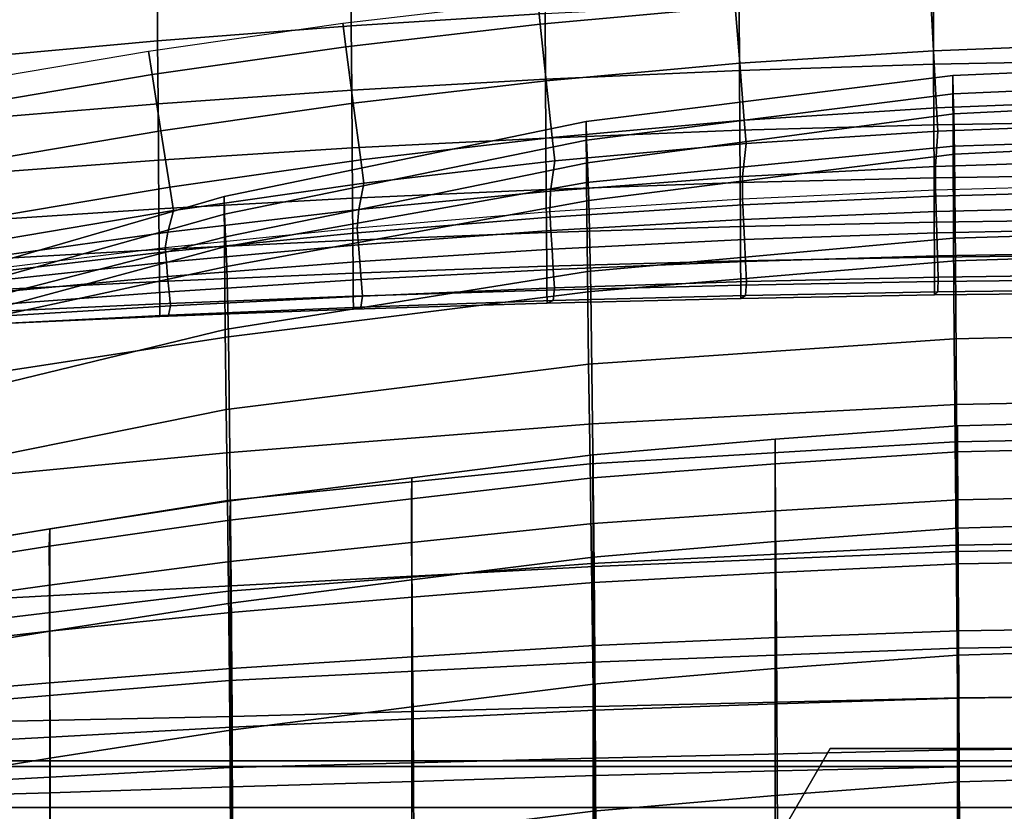
# Model space of a CAD drawing. Units: inches. Extents: x -12 to 12.1, y -9.5 to 14.1.
# Drawn here: x -6 to -1.4, y 5.2 to 8.9 of the extents above; entities that cross this region are included whole.
import ezdxf

# ---------------------------------------------------------------- set-up
doc = ezdxf.new("R2010")
doc.units = ezdxf.units.IN
doc.header["$MEASUREMENT"] = 0
for name, color, linetype in [('Knoll Seating Chair Back', 7, 'Continuous'), ('Knoll Seating Chair Frame', 2, 'Continuous'), ('Knoll Seating Chair Seat', 2, 'Continuous')]:
    doc.layers.add(name, color=color, linetype=linetype)

msp = doc.modelspace()

# ---------------------------------------------------------------- linework, layer by layer
at = {"layer": 'Knoll Seating Chair Back'}
for points in [[(-4.4368, 9.1622, 28.1046), (-3.5354, 9.2243, 28.1046), (-3.534, 8.8917, 27.3173), (-4.4351, 8.8345, 27.3173)], [(-5.337, 9.0863, 28.1046), (-4.4368, 9.1622, 28.1046), (-4.4351, 8.8345, 27.3173), (-5.3353, 8.7646, 27.3173)], [(-6.2359, 8.9967, 28.1046), (-5.337, 9.0863, 28.1046), (-5.3353, 8.7646, 27.3173), (-6.2343, 8.682, 27.3173)], [(-2.6504, 8.9247, 14.9736), (-3.5567, 8.8426, 14.9736), (-3.5682, 8.9519, 15.2388), (-2.6591, 9.0342, 15.2388)], [(-2.6504, 8.9247, 15.5039), (-3.5567, 8.8426, 15.5039), (-3.5682, 8.9519, 15.2388), (-2.6591, 9.0342, 15.2388)], [(-0.8262, 8.7535, 14.8638), (-1.7285, 8.7186, 14.8638), (-1.7423, 8.9833, 14.9736), (-0.833, 9.0186, 14.9736)], [(-0.8262, 8.7535, 15.6138), (-1.7285, 8.7186, 15.6138), (-1.7423, 8.9833, 15.5039), (-0.833, 9.0186, 15.5039)], [(-1.7285, 8.7186, 14.8638), (-2.6297, 8.6604, 14.8638), (-2.6504, 8.9247, 14.9736), (-1.7423, 8.9833, 14.9736)], [(-1.7285, 8.7186, 15.6138), (-2.6297, 8.6604, 15.6138), (-2.6504, 8.9247, 15.5039), (-1.7423, 8.9833, 15.5039)], [(-1.7294, 8.968, 27.3173), (-0.8264, 8.9871, 27.3173), (-0.826, 8.6728, 26.519), (-1.7285, 8.6555, 26.519)], [(-3.5567, 8.8426, 14.9736), (-4.4606, 8.7372, 14.9736), (-4.4749, 8.8461, 15.2388), (-3.5682, 8.9519, 15.2388)], [(-3.5567, 8.8426, 15.5039), (-4.4606, 8.7372, 15.5039), (-4.4749, 8.8461, 15.2388), (-3.5682, 8.9519, 15.2388)], [(-2.6297, 8.6604, 14.8638), (-3.529, 8.5789, 14.8638), (-3.5567, 8.8426, 14.9736), (-2.6504, 8.9247, 14.9736)], [(-2.6297, 8.6604, 15.6138), (-3.529, 8.5789, 15.6138), (-3.5567, 8.8426, 15.5039), (-2.6504, 8.9247, 15.5039)], [(-3.534, 8.8917, 27.3173), (-2.632, 8.9362, 27.3173), (-2.6307, 8.6268, 26.519), (-3.5323, 8.5865, 26.519)], [(-2.632, 8.9362, 27.3173), (-1.7294, 8.968, 27.3173), (-1.7285, 8.6555, 26.519), (-2.6307, 8.6268, 26.519)], [(-4.4351, 8.8345, 27.3173), (-3.534, 8.8917, 27.3173), (-3.5323, 8.5865, 26.519), (-4.4333, 8.5348, 26.519)], [(-4.4606, 8.7372, 14.9736), (-5.3615, 8.6085, 14.9736), (-5.3785, 8.717, 15.2388), (-4.4749, 8.8461, 15.2388)], [(-4.4606, 8.7372, 15.5039), (-5.3615, 8.6085, 15.5039), (-5.3785, 8.717, 15.2388), (-4.4749, 8.8461, 15.2388)], [(-5.3353, 8.7646, 27.3173), (-4.4351, 8.8345, 27.3173), (-4.4333, 8.5348, 26.519), (-5.3335, 8.4715, 26.519)], [(-3.529, 8.5789, 14.8638), (-4.4259, 8.4743, 14.8638), (-4.4606, 8.7372, 14.9736), (-3.5567, 8.8426, 14.9736)], [(-3.529, 8.5789, 15.6138), (-4.4259, 8.4743, 15.6138), (-4.4606, 8.7372, 15.5039), (-3.5567, 8.8426, 15.5039)], [(-6.2343, 8.682, 27.3173), (-5.3353, 8.7646, 27.3173), (-5.3335, 8.4715, 26.519), (-6.2326, 8.3968, 26.519)], [(-0.8194, 8.4884, 14.9736), (-1.7148, 8.4538, 14.9736), (-1.7285, 8.7186, 14.8638), (-0.8262, 8.7535, 14.8638)], [(-0.8194, 8.4884, 15.5039), (-1.7148, 8.4538, 15.5039), (-1.7285, 8.7186, 15.6138), (-0.8262, 8.7535, 15.6138)], [(-5.3615, 8.6085, 14.9736), (-6.2586, 8.4566, 14.9736), (-6.2785, 8.5646, 15.2388), (-5.3785, 8.717, 15.2388)], [(-5.3615, 8.6085, 15.5039), (-6.2586, 8.4566, 15.5039), (-6.2785, 8.5646, 15.2388), (-5.3785, 8.717, 15.2388)], [(-4.4259, 8.4743, 14.8638), (-5.3198, 8.3466, 14.8638), (-5.3615, 8.6085, 14.9736), (-4.4606, 8.7372, 14.9736)], [(-4.4259, 8.4743, 15.6138), (-5.3198, 8.3466, 15.6138), (-5.3615, 8.6085, 15.5039), (-4.4606, 8.7372, 15.5039)], [(-1.7148, 8.4538, 14.9736), (-2.609, 8.396, 14.9736), (-2.6297, 8.6604, 14.8638), (-1.7285, 8.7186, 14.8638)], [(-1.7148, 8.4538, 15.5039), (-2.609, 8.396, 15.5039), (-2.6297, 8.6604, 15.6138), (-1.7285, 8.7186, 15.6138)], [(-2.609, 8.396, 14.9736), (-3.5013, 8.3153, 14.9736), (-3.529, 8.5789, 14.8638), (-2.6297, 8.6604, 14.8638)], [(-2.609, 8.396, 15.5039), (-3.5013, 8.3153, 15.5039), (-3.529, 8.5789, 15.6138), (-2.6297, 8.6604, 15.6138)], [(-2.6307, 8.6268, 26.519), (-1.7285, 8.6555, 26.519), (-1.7275, 8.3741, 25.7108), (-2.6293, 8.3485, 25.7108)], [(-1.7285, 8.6555, 26.519), (-0.826, 8.6728, 26.519), (-0.8255, 8.3895, 25.7108), (-1.7275, 8.3741, 25.7108)], [(-5.3198, 8.3466, 14.8638), (-6.2102, 8.1959, 14.8638), (-6.2586, 8.4566, 14.9736), (-5.3615, 8.6085, 14.9736)], [(-5.3198, 8.3466, 15.6138), (-6.2102, 8.1959, 15.6138), (-6.2586, 8.4566, 15.5039), (-5.3615, 8.6085, 15.5039)], [(-3.5323, 8.5865, 26.519), (-2.6307, 8.6268, 26.519), (-2.6293, 8.3485, 25.7108), (-3.5306, 8.3126, 25.7108)], [(-4.4333, 8.5348, 26.519), (-3.5323, 8.5865, 26.519), (-3.5306, 8.3126, 25.7108), (-4.4314, 8.2665, 25.7108)], [(-3.5013, 8.3153, 14.9736), (-4.3912, 8.2115, 14.9736), (-4.4259, 8.4743, 14.8638), (-3.529, 8.5789, 14.8638)], [(-3.5013, 8.3153, 15.5039), (-4.3912, 8.2115, 15.5039), (-4.4259, 8.4743, 15.6138), (-3.529, 8.5789, 15.6138)], [(-5.3335, 8.4715, 26.519), (-4.4333, 8.5348, 26.519), (-4.4314, 8.2665, 25.7108), (-5.3315, 8.2101, 25.7108)], [(-6.2326, 8.3968, 26.519), (-5.3335, 8.4715, 26.519), (-5.3315, 8.2101, 25.7108), (-6.2308, 8.1436, 25.7108)], [(-4.3912, 8.2115, 14.9736), (-5.2782, 8.0848, 14.9736), (-5.3198, 8.3466, 14.8638), (-4.4259, 8.4743, 14.8638)], [(-4.3912, 8.2115, 15.5039), (-5.2782, 8.0848, 15.5039), (-5.3198, 8.3466, 15.6138), (-4.4259, 8.4743, 15.6138)], [(-0.8164, 8.3786, 15.2388), (-1.7089, 8.3441, 15.2388), (-1.7148, 8.4538, 14.9736), (-0.8194, 8.4884, 14.9736)], [(-0.8164, 8.3786, 15.2388), (-1.7089, 8.3441, 15.2388), (-1.7148, 8.4538, 15.5039), (-0.8194, 8.4884, 15.5039)], [(-1.7089, 8.3441, 15.2388), (-2.6002, 8.2865, 15.2388), (-2.609, 8.396, 14.9736), (-1.7148, 8.4538, 14.9736)], [(-1.7089, 8.3441, 15.2388), (-2.6002, 8.2865, 15.2388), (-2.609, 8.396, 15.5039), (-1.7148, 8.4538, 15.5039)], [(-2.6002, 8.2865, 15.2388), (-3.4898, 8.206, 15.2388), (-3.5013, 8.3153, 14.9736), (-2.609, 8.396, 14.9736)], [(-2.6002, 8.2865, 15.2388), (-3.4898, 8.206, 15.2388), (-3.5013, 8.3153, 15.5039), (-2.609, 8.396, 15.5039)], [(-1.7275, 8.3741, 25.7108), (-0.8255, 8.3895, 25.7108), (-0.825, 8.1416, 24.8942), (-1.7266, 8.128, 24.8942)], [(-1.7089, 8.3441, 15.2388), (-0.8164, 8.3786, 15.2388), (-0.822, 8.21, 16.1217), (-1.7199, 8.1811, 16.1217)], [(-5.2782, 8.0848, 14.9736), (-6.1617, 7.9352, 14.9736), (-6.2102, 8.1959, 14.8638), (-5.3198, 8.3466, 14.8638)], [(-5.2782, 8.0848, 15.5039), (-6.1617, 7.9352, 15.5039), (-6.2102, 8.1959, 15.6138), (-5.3198, 8.3466, 15.6138)], [(-3.5306, 8.3126, 25.7108), (-2.6293, 8.3485, 25.7108), (-2.628, 8.1054, 24.8942), (-3.529, 8.0738, 24.8942)], [(-2.6293, 8.3485, 25.7108), (-1.7275, 8.3741, 25.7108), (-1.7266, 8.128, 24.8942), (-2.628, 8.1054, 24.8942)], [(-2.6002, 8.2865, 15.2388), (-1.7089, 8.3441, 15.2388), (-1.7199, 8.1811, 16.1217), (-2.6162, 8.1332, 16.1217)], [(-4.4314, 8.2665, 25.7108), (-3.5306, 8.3126, 25.7108), (-3.529, 8.0738, 24.8942), (-4.4296, 8.0332, 24.8942)], [(-3.4898, 8.206, 15.2388), (-4.377, 8.1025, 15.2388), (-4.3912, 8.2115, 14.9736), (-3.5013, 8.3153, 14.9736)], [(-3.4898, 8.206, 15.2388), (-4.377, 8.1025, 15.2388), (-4.3912, 8.2115, 15.5039), (-3.5013, 8.3153, 15.5039)], [(-3.4898, 8.206, 15.2388), (-2.6002, 8.2865, 15.2388), (-2.6162, 8.1332, 16.1217), (-3.51, 8.0662, 16.1217)], [(-5.3315, 8.2101, 25.7108), (-4.4314, 8.2665, 25.7108), (-4.4296, 8.0332, 24.8942), (-5.3297, 7.9835, 24.8942)], [(-6.2308, 8.1436, 25.7108), (-5.3315, 8.2101, 25.7108), (-5.3297, 7.9835, 24.8942), (-6.2291, 7.9248, 24.8942)], [(-4.377, 8.1025, 15.2388), (-5.2612, 7.9762, 15.2388), (-5.2782, 8.0848, 14.9736), (-4.3912, 8.2115, 14.9736)], [(-4.377, 8.1025, 15.2388), (-5.2612, 7.9762, 15.2388), (-5.2782, 8.0848, 15.5039), (-4.3912, 8.2115, 15.5039)], [(-4.377, 8.1025, 15.2388), (-3.4898, 8.206, 15.2388), (-3.51, 8.0662, 16.1217), (-4.4006, 7.9802, 16.1217)], [(-1.7199, 8.1811, 16.1217), (-0.822, 8.21, 16.1217), (-0.8214, 8.0958, 17.1138), (-1.7192, 8.0705, 17.1138)], [(-2.6162, 8.1332, 16.1217), (-1.7199, 8.1811, 16.1217), (-1.7192, 8.0705, 17.1138), (-2.6163, 8.0285, 17.1138)], [(-5.2612, 7.9762, 15.2388), (-4.377, 8.1025, 15.2388), (-4.4006, 7.9802, 16.1217), (-5.2872, 7.8753, 16.1217)], [(-3.529, 8.0738, 24.8942), (-2.628, 8.1054, 24.8942), (-2.6268, 7.9018, 24.0706), (-3.5275, 7.874, 24.0706)], [(-3.51, 8.0662, 16.1217), (-2.6162, 8.1332, 16.1217), (-2.6163, 8.0285, 17.1138), (-3.5125, 7.9697, 17.1138)], [(-2.628, 8.1054, 24.8942), (-1.7266, 8.128, 24.8942), (-1.7257, 7.9217, 24.0706), (-2.6268, 7.9018, 24.0706)], [(-1.7266, 8.128, 24.8942), (-0.825, 8.1416, 24.8942), (-0.8246, 7.9336, 24.0706), (-1.7257, 7.9217, 24.0706)], [(-5.2612, 7.9762, 15.2388), (-6.1418, 7.8272, 15.2388), (-6.1617, 7.9352, 14.9736), (-5.2782, 8.0848, 14.9736)], [(-5.2612, 7.9762, 15.2388), (-6.1418, 7.8272, 15.2388), (-6.1617, 7.9352, 15.5039), (-5.2782, 8.0848, 15.5039)], [(-4.4296, 8.0332, 24.8942), (-3.529, 8.0738, 24.8942), (-3.5275, 7.874, 24.0706), (-4.428, 7.8383, 24.0706)], [(-4.4006, 7.9802, 16.1217), (-3.51, 8.0662, 16.1217), (-3.5125, 7.9697, 17.1138), (-4.4075, 7.8941, 17.1138)], [(-2.6151, 8.002, 17.751), (-1.7183, 8.0426, 17.751), (-1.7192, 8.0705, 17.1138), (-2.6163, 8.0285, 17.1138)], [(-1.7183, 8.0426, 17.751), (-0.8209, 8.0669, 17.751), (-0.8214, 8.0958, 17.1138), (-1.7192, 8.0705, 17.1138)], [(-1.7161, 7.9705, 18.3882), (-0.8198, 7.9926, 18.3882), (-0.8209, 8.0669, 17.751), (-1.7183, 8.0426, 17.751)], [(-5.3297, 7.9835, 24.8942), (-4.4296, 8.0332, 24.8942), (-4.428, 7.8383, 24.0706), (-5.328, 7.7946, 24.0706)], [(-3.511, 7.9452, 17.751), (-2.6151, 8.002, 17.751), (-2.6163, 8.0285, 17.1138), (-3.5125, 7.9697, 17.1138)], [(-2.612, 7.9337, 18.3882), (-1.7161, 7.9705, 18.3882), (-1.7183, 8.0426, 17.751), (-2.6151, 8.002, 17.751)], [(-6.2291, 7.9248, 24.8942), (-5.3297, 7.9835, 24.8942), (-5.328, 7.7946, 24.0706), (-6.2275, 7.743, 24.0706)], [(-6.1418, 7.8272, 15.2388), (-5.2612, 7.9762, 15.2388), (-5.2872, 7.8753, 16.1217), (-6.1689, 7.7514, 16.1217)], [(-5.2872, 7.8753, 16.1217), (-4.4006, 7.9802, 16.1217), (-4.4075, 7.8941, 17.1138), (-5.3009, 7.8017, 17.1138)], [(-4.4058, 7.8722, 17.751), (-3.511, 7.9452, 17.751), (-3.5125, 7.9697, 17.1138), (-4.4075, 7.8941, 17.1138)], [(-3.5072, 7.8822, 18.3882), (-2.612, 7.9337, 18.3882), (-2.6151, 8.002, 17.751), (-3.511, 7.9452, 17.751)], [(-2.6077, 7.8403, 19.0253), (-1.7131, 7.8719, 19.0253), (-1.7161, 7.9705, 18.3882), (-2.612, 7.9337, 18.3882)], [(-1.7131, 7.8719, 19.0253), (-0.8183, 7.8909, 19.0253), (-0.8198, 7.9926, 18.3882), (-1.7161, 7.9705, 18.3882)], [(-4.4015, 7.816, 18.3882), (-3.5072, 7.8822, 18.3882), (-3.511, 7.9452, 17.751), (-4.4058, 7.8722, 17.751)], [(-3.5019, 7.796, 19.0253), (-2.6077, 7.8403, 19.0253), (-2.612, 7.9337, 18.3882), (-3.5072, 7.8822, 18.3882)], [(-2.6268, 7.9018, 24.0706), (-1.7257, 7.9217, 24.0706), (-1.7251, 7.7593, 23.2414), (-2.6258, 7.7417, 23.2414)], [(-1.7257, 7.9217, 24.0706), (-0.8246, 7.9336, 24.0706), (-0.8242, 7.7699, 23.2414), (-1.7251, 7.7593, 23.2414)], [(-6.1689, 7.7514, 16.1217), (-5.2872, 7.8753, 16.1217), (-5.3009, 7.8017, 17.1138), (-6.1924, 7.6927, 17.1138)], [(-5.2992, 7.7831, 17.751), (-4.4058, 7.8722, 17.751), (-4.4075, 7.8941, 17.1138), (-5.3009, 7.8017, 17.1138)], [(-5.2948, 7.7351, 18.3882), (-4.4015, 7.816, 18.3882), (-4.4058, 7.8722, 17.751), (-5.2992, 7.7831, 17.751)], [(-4.428, 7.8383, 24.0706), (-3.5275, 7.874, 24.0706), (-3.5264, 7.7169, 23.2414), (-4.4267, 7.6852, 23.2414)], [(-4.3957, 7.739, 19.0253), (-3.5019, 7.796, 19.0253), (-3.5072, 7.8822, 18.3882), (-4.4015, 7.816, 18.3882)], [(-3.5275, 7.874, 24.0706), (-2.6268, 7.9018, 24.0706), (-2.6258, 7.7417, 23.2414), (-3.5264, 7.7169, 23.2414)], [(-2.6031, 7.7385, 19.6625), (-1.7098, 7.7645, 19.6625), (-1.7131, 7.8719, 19.0253), (-2.6077, 7.8403, 19.0253)], [(-1.7098, 7.7645, 19.6625), (-0.8166, 7.7801, 19.6625), (-0.8183, 7.8909, 19.0253), (-1.7131, 7.8719, 19.0253)], [(-5.328, 7.7946, 24.0706), (-4.428, 7.8383, 24.0706), (-4.4267, 7.6852, 23.2414), (-5.3266, 7.6463, 23.2414)], [(-3.4962, 7.702, 19.6625), (-2.6031, 7.7385, 19.6625), (-2.6077, 7.8403, 19.0253), (-3.5019, 7.796, 19.0253)], [(-6.2275, 7.743, 24.0706), (-5.328, 7.7946, 24.0706), (-5.3266, 7.6463, 23.2414), (-6.2262, 7.6004, 23.2414)], [(-6.1908, 7.6778, 17.751), (-5.2992, 7.7831, 17.751), (-5.3009, 7.8017, 17.1138), (-6.1924, 7.6927, 17.1138)], [(-6.1867, 7.6396, 18.3882), (-5.2948, 7.7351, 18.3882), (-5.2992, 7.7831, 17.751), (-6.1908, 7.6778, 17.751)], [(-5.2888, 7.6695, 19.0253), (-4.3957, 7.739, 19.0253), (-4.4015, 7.816, 18.3882), (-5.2948, 7.7351, 18.3882)], [(-4.3893, 7.6552, 19.6625), (-3.4962, 7.702, 19.6625), (-3.5019, 7.796, 19.0253), (-4.3957, 7.739, 19.0253)], [(-6.1811, 7.5874, 19.0253), (-5.2888, 7.6695, 19.0253), (-5.2948, 7.7351, 18.3882), (-6.1867, 7.6396, 18.3882)], [(-5.2822, 7.598, 19.6625), (-4.3893, 7.6552, 19.6625), (-4.3957, 7.739, 19.0253), (-5.2888, 7.6695, 19.0253)], [(-3.5264, 7.7169, 23.2414), (-2.6258, 7.7417, 23.2414), (-2.6252, 7.6289, 22.4079), (-3.5256, 7.6062, 22.4079)], [(-3.491, 7.6158, 20.2997), (-2.5988, 7.6451, 20.2997), (-2.6031, 7.7385, 19.6625), (-3.4962, 7.702, 19.6625)], [(-2.6258, 7.7417, 23.2414), (-1.7251, 7.7593, 23.2414), (-1.7246, 7.6451, 22.4079), (-2.6252, 7.6289, 22.4079)], [(-2.5988, 7.6451, 20.2997), (-1.7068, 7.6659, 20.2997), (-1.7098, 7.7645, 19.6625), (-2.6031, 7.7385, 19.6625)], [(-1.7251, 7.7593, 23.2414), (-0.8242, 7.7699, 23.2414), (-0.824, 7.6548, 22.4079), (-1.7246, 7.6451, 22.4079)], [(-1.7068, 7.6659, 20.2997), (-0.815, 7.6785, 20.2997), (-0.8166, 7.7801, 19.6625), (-1.7098, 7.7645, 19.6625)], [(-4.4267, 7.6852, 23.2414), (-3.5264, 7.7169, 23.2414), (-3.5256, 7.6062, 22.4079), (-4.4258, 7.5771, 22.4079)], [(-4.3834, 7.5783, 20.2997), (-3.491, 7.6158, 20.2997), (-3.4962, 7.702, 19.6625), (-4.3893, 7.6552, 19.6625)], [(-6.2262, 7.6004, 23.2414), (-5.3266, 7.6463, 23.2414), (-5.3257, 7.5415, 22.4079), (-6.2254, 7.4995, 22.4079)], [(-6.175, 7.5304, 19.6625), (-5.2822, 7.598, 19.6625), (-5.2888, 7.6695, 19.0253), (-6.1811, 7.5874, 19.0253)], [(-5.3266, 7.6463, 23.2414), (-4.4267, 7.6852, 23.2414), (-4.4258, 7.5771, 22.4079), (-5.3257, 7.5415, 22.4079)], [(-5.2762, 7.5324, 20.2997), (-4.3834, 7.5783, 20.2997), (-4.3893, 7.6552, 19.6625), (-5.2822, 7.598, 19.6625)], [(-3.4967, 7.557, 20.9367), (-2.6031, 7.5809, 20.9367), (-2.5988, 7.6451, 20.2997), (-3.491, 7.6158, 20.2997)], [(-2.6252, 7.6289, 22.4079), (-1.7246, 7.6451, 22.4079), (-1.7244, 7.5831, 21.5715), (-2.6249, 7.5675, 21.5715)], [(-2.6031, 7.5809, 20.9367), (-1.7096, 7.598, 20.9367), (-1.7068, 7.6659, 20.2997), (-2.5988, 7.6451, 20.2997)], [(-1.7246, 7.6451, 22.4079), (-0.824, 7.6548, 22.4079), (-0.8239, 7.5925, 21.5715), (-1.7244, 7.5831, 21.5715)], [(-1.7096, 7.598, 20.9367), (-0.8164, 7.6083, 20.9367), (-0.815, 7.6785, 20.2997), (-1.7068, 7.6659, 20.2997)], [(-6.1695, 7.4781, 20.2997), (-5.2762, 7.5324, 20.2997), (-5.2822, 7.598, 19.6625), (-6.175, 7.5304, 19.6625)], [(-4.4258, 7.5771, 22.4079), (-3.5256, 7.6062, 22.4079), (-3.5253, 7.5456, 21.5715), (-4.4254, 7.5174, 21.5715)], [(-4.3908, 7.5262, 20.9367), (-3.4967, 7.557, 20.9367), (-3.491, 7.6158, 20.2997), (-4.3834, 7.5783, 20.2997)], [(-3.5256, 7.6062, 22.4079), (-2.6252, 7.6289, 22.4079), (-2.6249, 7.5675, 21.5715), (-3.5253, 7.5456, 21.5715)], [(-2.6249, 7.5675, 21.5715), (-1.7244, 7.5831, 21.5715), (-1.7096, 7.598, 20.9367), (-2.6031, 7.5809, 20.9367)], [(-1.7244, 7.5831, 21.5715), (-0.8239, 7.5925, 21.5715), (-0.8164, 7.6083, 20.9367), (-1.7096, 7.598, 20.9367)], [(-5.3257, 7.5415, 22.4079), (-4.4258, 7.5771, 22.4079), (-4.4254, 7.5174, 21.5715), (-5.3254, 7.483, 21.5715)], [(-5.2852, 7.4886, 20.9367), (-4.3908, 7.5262, 20.9367), (-4.3834, 7.5783, 20.2997), (-5.2762, 7.5324, 20.2997)], [(-4.4254, 7.5174, 21.5715), (-3.5253, 7.5456, 21.5715), (-3.4967, 7.557, 20.9367), (-4.3908, 7.5262, 20.9367)], [(-3.5253, 7.5456, 21.5715), (-2.6249, 7.5675, 21.5715), (-2.6031, 7.5809, 20.9367), (-3.4967, 7.557, 20.9367)], [(-6.2254, 7.4995, 22.4079), (-5.3257, 7.5415, 22.4079), (-5.3254, 7.483, 21.5715), (-6.2251, 7.4423, 21.5715)], [(-6.1802, 7.4441, 20.9367), (-5.2852, 7.4886, 20.9367), (-5.2762, 7.5324, 20.2997), (-6.1695, 7.4781, 20.2997)], [(-5.3254, 7.483, 21.5715), (-4.4254, 7.5174, 21.5715), (-4.3908, 7.5262, 20.9367), (-5.2852, 7.4886, 20.9367)], [(-6.2251, 7.4423, 21.5715), (-5.3254, 7.483, 21.5715), (-5.2852, 7.4886, 20.9367), (-6.1802, 7.4441, 20.9367)]]:
    msp.add_3dface(points, dxfattribs=at)
at = {"layer": 'Knoll Seating Chair Frame'}
for points in [[(-1.6173, 6.8539, 15.8585), (-1.6172, 6.975, 15.57), (-2.4647, 6.9121, 15.5685), (-2.4652, 6.7976, 15.8463)], [(-1.6172, 6.975, 15.57), (-1.6172, 6.4997, 15.2803), (-2.4647, 6.4368, 15.2788), (-2.4647, 6.9121, 15.5685)], [(-0.7679, 6.8736, 15.867), (-0.768, 6.9984, 15.5709), (-1.6172, 6.975, 15.57), (-1.6173, 6.8539, 15.8585)], [(-0.768, 6.9984, 15.5709), (-0.768, 6.5232, 15.2813), (-1.6172, 6.4997, 15.2803), (-1.6172, 6.975, 15.57)], [(-2.4652, 6.7976, 15.8463), (-2.4647, 6.9121, 15.5685), (-3.3112, 6.8395, 15.5669), (-3.3122, 6.7326, 15.8325)], [(-2.4647, 6.9121, 15.5685), (-2.4647, 6.4368, 15.2788), (-3.3112, 6.3642, 15.2772), (-3.3112, 6.8395, 15.5669)], [(-0.7673, 6.6498, 16.0905), (-0.7679, 6.8736, 15.867), (-1.6173, 6.8539, 15.8585), (-1.6162, 6.6311, 16.0769)], [(-3.3122, 6.7326, 15.8325), (-3.3112, 6.8395, 15.5669), (-4.1544, 6.7338, 15.5653), (-4.1561, 6.6359, 15.8187)], [(-3.3112, 6.8395, 15.5669), (-3.3112, 6.3642, 15.2772), (-4.1544, 6.2585, 15.2756), (-4.1544, 6.7338, 15.5653)], [(-1.6162, 6.6311, 16.0769), (-1.6173, 6.8539, 15.8585), (-2.4652, 6.7976, 15.8463), (-2.4638, 6.5796, 16.0575)], [(-2.4638, 6.5796, 16.0575), (-2.4652, 6.7976, 15.8463), (-3.3122, 6.7326, 15.8325), (-3.3106, 6.5201, 16.0355)], [(-4.1561, 6.6359, 15.8187), (-4.1544, 6.7338, 15.5653), (-4.9974, 6.6263, 15.5645), (-4.9996, 6.5369, 15.8072)], [(-4.1544, 6.7338, 15.5653), (-4.1544, 6.2585, 15.2756), (-4.9974, 6.151, 15.2749), (-4.9974, 6.6263, 15.5645)], [(-3.3106, 6.5201, 16.0355), (-3.3122, 6.7326, 15.8325), (-4.1561, 6.6359, 15.8187), (-4.1546, 6.4327, 16.0134)], [(-0.7665, 6.3476, 16.2073), (-0.7673, 6.6498, 16.0905), (-1.6162, 6.6311, 16.0769), (-1.6147, 6.3336, 16.1983)], [(-4.9996, 6.5369, 15.8072), (-4.9974, 6.6263, 15.5645), (-5.8365, 6.4957, 15.5899), (-5.8393, 6.4148, 15.8253)], [(-4.9974, 6.6263, 15.5645), (-4.9974, 6.151, 15.2749), (-5.8365, 6.0205, 15.3002), (-5.8365, 6.4957, 15.5899)], [(-4.1546, 6.4327, 16.0134), (-4.1561, 6.6359, 15.8187), (-4.9996, 6.5369, 15.8072), (-4.9984, 6.3435, 15.9946)], [(-1.6147, 6.3336, 16.1983), (-1.6162, 6.6311, 16.0769), (-2.4638, 6.5796, 16.0575), (-2.4618, 6.2935, 16.1852)], [(-2.4618, 6.2935, 16.1852), (-2.4638, 6.5796, 16.0575), (-3.3106, 6.5201, 16.0355), (-3.3083, 6.2471, 16.1704)], [(-4.9984, 6.3435, 15.9946), (-4.9996, 6.5369, 15.8072), (-5.8393, 6.4148, 15.8253), (-5.8386, 6.2345, 16.008)], [(-3.3083, 6.2471, 16.1704), (-3.3106, 6.5201, 16.0355), (-4.1546, 6.4327, 16.0134), (-4.1526, 6.1781, 16.1556)], [(-1.6172, 6.4997, 15.2803), (-1.6172, 5.9095, 15.2809), (-2.4647, 5.8467, 15.2794), (-2.4647, 6.4368, 15.2788)], [(-0.768, 6.5232, 15.2813), (-0.7679, 5.933, 15.2818), (-1.6172, 5.9095, 15.2809), (-1.6172, 6.4997, 15.2803)], [(-5.8393, 6.4148, 15.8253), (-5.8365, 6.4957, 15.5899), (-6.6713, 6.3571, 15.6648), (-6.6746, 6.2832, 15.8972)], [(-5.8365, 6.4957, 15.5899), (-5.8365, 6.0205, 15.3002), (-6.6713, 5.8819, 15.3751), (-6.6713, 6.3571, 15.6648)], [(-5.8386, 6.2345, 16.008), (-5.8393, 6.4148, 15.8253), (-6.6746, 6.2832, 15.8972), (-6.6746, 6.1179, 16.0776)], [(-4.1526, 6.1781, 16.1556), (-4.1546, 6.4327, 16.0134), (-4.9984, 6.3435, 15.9946), (-4.9966, 6.1075, 16.1431)], [(-2.4647, 6.4368, 15.2788), (-2.4647, 5.8467, 15.2794), (-3.3112, 5.7741, 15.2778), (-3.3112, 6.3642, 15.2772)], [(-3.3112, 6.3642, 15.2772), (-3.3112, 5.7741, 15.2778), (-4.1544, 5.6683, 15.2762), (-4.1544, 6.2585, 15.2756)], [(-4.9966, 6.1075, 16.1431), (-4.9984, 6.3435, 15.9946), (-5.8386, 6.2345, 16.008), (-5.8375, 6.0203, 16.1618)], [(-1.6129, 6.0226, 16.2873), (-1.6147, 6.3336, 16.1983), (-2.4618, 6.2935, 16.1852), (-2.4595, 5.9907, 16.2802)], [(-0.7656, 6.0348, 16.2921), (-0.7665, 6.3476, 16.2073), (-1.6147, 6.3336, 16.1983), (-1.6129, 6.0226, 16.2873)], [(-2.4595, 5.9907, 16.2802), (-2.4618, 6.2935, 16.1852), (-3.3083, 6.2471, 16.1704), (-3.3057, 5.9538, 16.2723)], [(-5.8375, 6.0203, 16.1618), (-5.8386, 6.2345, 16.008), (-6.6746, 6.1179, 16.0776), (-6.6746, 5.9263, 16.2325)], [(-4.1544, 6.2585, 15.2756), (-4.1544, 5.6683, 15.2762), (-4.9973, 5.5608, 15.2754), (-4.9974, 6.151, 15.2749)], [(-3.3057, 5.9538, 16.2723), (-3.3083, 6.2471, 16.1704), (-4.1526, 6.1781, 16.1556), (-4.1502, 5.9003, 16.2644)], [(-4.9974, 6.151, 15.2749), (-4.9973, 5.5608, 15.2754), (-5.8364, 5.4303, 15.3008), (-5.8365, 6.0205, 15.3002)], [(-4.1502, 5.9003, 16.2644), (-4.1526, 6.1781, 16.1556), (-4.9966, 6.1075, 16.1431), (-4.9945, 5.8461, 16.2577)], [(-4.9945, 5.8461, 16.2577), (-4.9966, 6.1075, 16.1431), (-5.8375, 6.0203, 16.1618), (-5.8364, 5.7804, 16.2816)], [(-5.8364, 5.7804, 16.2816), (-5.8375, 6.0203, 16.1618), (-6.6746, 5.9263, 16.2325), (-6.6746, 5.711, 16.3532)], [(-5.8365, 6.0205, 15.3002), (-5.8364, 5.4303, 15.3008), (-6.6713, 5.2917, 15.3757), (-6.6713, 5.8819, 15.3751)], [(-1.6111, 5.7082, 16.3681), (-1.6129, 6.0226, 16.2873), (-2.4595, 5.9907, 16.2802), (-2.4572, 5.6826, 16.3636)], [(-0.7647, 5.7196, 16.3711), (-0.7656, 6.0348, 16.2921), (-1.6129, 6.0226, 16.2873), (-1.6111, 5.7082, 16.3681)], [(-3.303, 5.6532, 16.3585), (-3.3057, 5.9538, 16.2723), (-4.1502, 5.9003, 16.2644), (-4.1478, 5.6132, 16.3536)], [(-2.4572, 5.6826, 16.3636), (-2.4595, 5.9907, 16.2802), (-3.3057, 5.9538, 16.2723), (-3.303, 5.6532, 16.3585)], [(-1.6172, 5.9095, 15.2809), (-1.6173, 5.3194, 15.284), (-2.4646, 5.2565, 15.2824), (-2.4647, 5.8467, 15.2794)], [(-0.7679, 5.933, 15.2818), (-0.7679, 5.3429, 15.2849), (-1.6173, 5.3194, 15.284), (-1.6172, 5.9095, 15.2809)], [(-4.1478, 5.6132, 16.3536), (-4.1502, 5.9003, 16.2644), (-4.9945, 5.8461, 16.2577), (-4.9924, 5.5736, 16.3493)], [(-4.9924, 5.5736, 16.3493), (-4.9945, 5.8461, 16.2577), (-5.8364, 5.7804, 16.2816), (-5.8352, 5.5283, 16.3758)], [(-2.4647, 5.8467, 15.2794), (-2.4646, 5.2565, 15.2824), (-3.3112, 5.1839, 15.2809), (-3.3112, 5.7741, 15.2778)], [(-5.8352, 5.5283, 16.3758), (-5.8364, 5.7804, 16.2816), (-6.6746, 5.711, 16.3532), (-6.6746, 5.4829, 16.4475)], [(-3.3112, 5.7741, 15.2778), (-3.3112, 5.1839, 15.2809), (-4.1543, 5.0782, 15.2793), (-4.1544, 5.6683, 15.2762)], [(-2.4552, 5.3708, 16.4207), (-2.4572, 5.6826, 16.3636), (-3.303, 5.6532, 16.3585), (-3.3007, 5.3491, 16.4184)], [(-1.6096, 5.3897, 16.4229), (-1.6111, 5.7082, 16.3681), (-2.4572, 5.6826, 16.3636), (-2.4552, 5.3708, 16.4207)], [(-0.7638, 5.3998, 16.4241), (-0.7647, 5.7196, 16.3711), (-1.6111, 5.7082, 16.3681), (-1.6096, 5.3897, 16.4229)], [(-4.1544, 5.6683, 15.2762), (-4.1543, 5.0782, 15.2793), (-4.9972, 4.9707, 15.2785), (-4.9973, 5.5608, 15.2754)], [(-3.3007, 5.3491, 16.4184), (-3.303, 5.6532, 16.3585), (-4.1478, 5.6132, 16.3536), (-4.1457, 5.3222, 16.4161)], [(-4.1457, 5.3222, 16.4161), (-4.1478, 5.6132, 16.3536), (-4.9924, 5.5736, 16.3493), (-4.9906, 5.2963, 16.4141)], [(-4.9973, 5.5608, 15.2754), (-4.9972, 4.9707, 15.2785), (-5.8364, 4.8402, 15.3039), (-5.8364, 5.4303, 15.3008)], [(-4.9906, 5.2963, 16.4141), (-4.9924, 5.5736, 16.3493), (-5.8352, 5.5283, 16.3758), (-5.8342, 5.2695, 16.4431)], [(-5.8342, 5.2695, 16.4431), (-5.8352, 5.5283, 16.3758), (-6.6746, 5.4829, 16.4475), (-6.6746, 5.2454, 16.5148)], [(-2.2089, 5.4742, 14.0717), (-2.2089, 5.4742, 13.9516), (-5.9062, -0.9296, 13.9516), (-5.9062, -0.9296, 14.0717)], [(-2.2089, 5.4742, 14.0717), (-1.0661, 5.4742, 14.0717), (-1.7388, 3.5901, 14.0717), (-3.2967, 3.5901, 14.0717)], [(-2.2089, 5.4742, 13.9516), (-1.0661, 5.4742, 13.9516), (-1.7388, 3.5901, 13.9516), (-3.2967, 3.5901, 13.9516)], [(-2.2089, 5.4742, 14.0717), (-2.2089, 5.4742, 13.9516), (2.3624, 5.4742, 13.9516), (2.3624, 5.4742, 14.0717)], [(-1.0661, 5.4742, 14.0717), (0.0767, 5.4742, 14.0717), (0.0767, 3.5901, 14.0717), (-1.7388, 3.5901, 14.0717)], [(-1.0661, 5.4742, 13.9516), (0.0767, 5.4742, 13.9516), (0.0767, 3.5901, 13.9516), (-1.7388, 3.5901, 13.9516)], [(-10.1705, 5.2008, 14.163), (-10.1705, 5.4183, 14.4177), (10.3239, 5.4183, 14.4177), (10.3239, 5.2008, 14.163)], [(-10.1705, 5.4183, 14.4177), (-10.1705, 5.392, 14.7515), (10.3239, 5.392, 14.7515), (10.3239, 5.4183, 14.4177)], [(-5.8364, 5.4303, 15.3008), (-5.8364, 4.8402, 15.3039), (-6.6713, 4.7016, 15.3788), (-6.6713, 5.2917, 15.3757)], [(-10.1705, 5.392, 14.7515), (-10.1705, 5.1374, 14.9689), (10.3239, 5.1374, 14.9689), (10.3239, 5.392, 14.7515)], [(-2.4538, 5.0598, 16.4527), (-2.4552, 5.3708, 16.4207), (-3.3007, 5.3491, 16.4184), (-3.2991, 5.0475, 16.4525)], [(-1.6085, 5.0706, 16.4531), (-1.6096, 5.3897, 16.4229), (-2.4552, 5.3708, 16.4207), (-2.4538, 5.0598, 16.4527)], [(-0.7633, 5.0772, 16.453), (-0.7638, 5.3998, 16.4241), (-1.6096, 5.3897, 16.4229), (-1.6085, 5.0706, 16.4531)], [(-4.1443, 5.0338, 16.4524), (-4.1457, 5.3222, 16.4161), (-4.9906, 5.2963, 16.4141), (-4.9894, 5.0212, 16.4521)], [(-3.2991, 5.0475, 16.4525), (-3.3007, 5.3491, 16.4184), (-4.1457, 5.3222, 16.4161), (-4.1443, 5.0338, 16.4524)], [(-1.6173, 5.3194, 15.284), (-1.6173, 4.7293, 15.2921), (-2.4646, 4.6665, 15.2906), (-2.4646, 5.2565, 15.2824)], [(-0.7679, 5.3429, 15.2849), (-0.7679, 4.7528, 15.2931), (-1.6173, 4.7293, 15.2921), (-1.6173, 5.3194, 15.284)], [(-5.8335, 5.0099, 16.4829), (-5.8342, 5.2695, 16.4431), (-6.6746, 5.2454, 16.5148), (-6.6746, 5.0018, 16.5547)], [(-4.9894, 5.0212, 16.4521), (-4.9906, 5.2963, 16.4141), (-5.8342, 5.2695, 16.4431), (-5.8335, 5.0099, 16.4829)], [(-2.4646, 5.2565, 15.2824), (-2.4646, 4.6665, 15.2906), (-3.3112, 4.5939, 15.2891), (-3.3112, 5.1839, 15.2809)], [(-10.1705, 4.867, 14.1368), (-10.1705, 5.2008, 14.163), (10.3239, 5.2008, 14.163), (10.3239, 4.867, 14.1368)], [(-3.3112, 5.1839, 15.2809), (-3.3112, 4.5939, 15.2891), (-4.1543, 4.4882, 15.2875), (-4.1543, 5.0782, 15.2793)]]:
    msp.add_3dface(points, dxfattribs=at)
at = {"layer": 'Knoll Seating Chair Seat'}
for points in [[(-1.6378, 8.518, 16.4499), (-1.639, 8.6037, 15.7868), (0.0781, 8.6783, 15.7868), (0.0781, 8.5943, 16.4713)], [(0.0781, 8.3308, 15.5225), (0.0781, 8.6783, 15.7868), (-1.639, 8.6037, 15.7868), (-1.638, 8.2753, 15.5208)], [(-3.3416, 8.303, 16.4028), (-3.3435, 8.3902, 15.7868), (-1.639, 8.6037, 15.7868), (-1.6378, 8.518, 16.4499)], [(-1.638, 8.2753, 15.5208), (-1.639, 8.6037, 15.7868), (-3.3435, 8.3902, 15.7868), (-3.3419, 8.1061, 15.5173)], [(-1.6346, 8.4253, 17.113), (-1.6378, 8.518, 16.4499), (0.0781, 8.5943, 16.4713), (0.0781, 8.5102, 17.1559)], [(-3.3365, 8.1967, 17.0187), (-3.3416, 8.303, 16.4028), (-1.6378, 8.518, 16.4499), (-1.6346, 8.4253, 17.113)], [(-1.6318, 8.2369, 17.7537), (-1.6346, 8.4253, 17.113), (0.0781, 8.5102, 17.1559), (0.0781, 8.3191, 17.8139)], [(-3.3304, 8.0223, 17.6212), (-3.3365, 8.1967, 17.0187), (-1.6346, 8.4253, 17.113), (-1.6318, 8.2369, 17.7537)], [(-5.0238, 7.9582, 16.3556), (-5.0255, 8.0411, 15.7868), (-3.3435, 8.3902, 15.7868), (-3.3416, 8.303, 16.4028)], [(-3.3419, 8.1061, 15.5173), (-3.3435, 8.3902, 15.7868), (-5.0255, 8.0411, 15.7868), (-5.0243, 7.8071, 15.5156)], [(0.0781, 7.899, 15.7343), (0.0781, 8.3308, 15.5225), (-1.638, 8.2753, 15.5208), (-1.6353, 7.8475, 15.7053)], [(-5.0195, 7.8539, 16.9244), (-5.0238, 7.9582, 16.3556), (-3.3416, 8.303, 16.4028), (-3.3365, 8.1967, 17.0187)], [(-1.6266, 7.7421, 18.1965), (-1.6318, 8.2369, 17.7537), (0.0781, 8.3191, 17.8139), (0.0781, 7.7957, 18.2462)], [(-1.6353, 7.8475, 15.7053), (-1.638, 8.2753, 15.5208), (-3.3419, 8.1061, 15.5173), (-3.3377, 7.6926, 15.6417)], [(-5.0136, 7.7151, 17.4887), (-5.0195, 7.8539, 16.9244), (-3.3365, 8.1967, 17.0187), (-3.3304, 8.0223, 17.6212)], [(-3.3222, 7.5996, 18.0872), (-3.3304, 8.0223, 17.6212), (-1.6318, 8.2369, 17.7537), (-1.6266, 7.7421, 18.1965)], [(-3.3377, 7.6926, 15.6417), (-3.3419, 8.1061, 15.5173), (-5.0243, 7.8071, 15.5156), (-5.021, 7.4232, 15.5851)], [(-6.6751, 7.4947, 16.3342), (-6.6751, 7.5619, 15.7868), (-5.0255, 8.0411, 15.7868), (-5.0238, 7.9582, 16.3556)], [(-5.0243, 7.8071, 15.5156), (-5.0255, 8.0411, 15.7868), (-6.6751, 7.5619, 15.7868), (-6.6751, 7.3619, 15.5225)], [(-5.0065, 7.3893, 17.9779), (-5.0136, 7.7151, 17.4887), (-3.3304, 8.0223, 17.6212), (-3.3222, 7.5996, 18.0872)], [(-6.6751, 7.4275, 16.8816), (-6.6751, 7.4947, 16.3342), (-5.0238, 7.9582, 16.3556), (-5.0195, 7.8539, 16.9244)], [(0.0781, 7.4182, 15.7789), (0.0781, 7.899, 15.7343), (-1.6353, 7.8475, 15.7053), (-1.6327, 7.3797, 15.7638)], [(-6.6751, 7.3562, 17.4285), (-6.6751, 7.4275, 16.8816), (-5.0195, 7.8539, 16.9244), (-5.0136, 7.7151, 17.4887)], [(-1.6327, 7.3797, 15.7638), (-1.6353, 7.8475, 15.7053), (-3.3377, 7.6926, 15.6417), (-3.3325, 7.2612, 15.7305)], [(-5.021, 7.4232, 15.5851), (-5.0243, 7.8071, 15.5156), (-6.6751, 7.3619, 15.5225), (-6.6751, 7.0211, 15.5872)], [(-1.6215, 7.0741, 18.2814), (-1.6266, 7.7421, 18.1965), (0.0781, 7.7957, 18.2462), (0.0781, 7.1081, 18.2881)], [(-3.314, 6.984, 18.2665), (-3.3222, 7.5996, 18.0872), (-1.6266, 7.7421, 18.1965), (-1.6215, 7.0741, 18.2814)], [(-6.6751, 7.1334, 17.9282), (-6.6751, 7.3562, 17.4285), (-5.0136, 7.7151, 17.4887), (-5.0065, 7.3893, 17.9779)], [(-3.3325, 7.2612, 15.7305), (-3.3377, 7.6926, 15.6417), (-5.021, 7.4232, 15.5851), (-5.0166, 7.05, 15.7115)], [(-4.9994, 6.8511, 18.2517), (-5.0065, 7.3893, 17.9779), (-3.3222, 7.5996, 18.0872), (-3.314, 6.984, 18.2665)], [(-5.0166, 7.05, 15.7115), (-5.021, 7.4232, 15.5851), (-6.6751, 7.0211, 15.5872), (-6.6751, 6.7162, 15.7591)], [(0.0781, 6.9347, 15.7467), (0.0781, 7.4182, 15.7789), (-1.6327, 7.3797, 15.7638), (-1.6282, 6.8997, 15.7337)], [(-6.6751, 6.6891, 18.245), (-6.6751, 7.1334, 17.9282), (-5.0065, 7.3893, 17.9779), (-4.9994, 6.8511, 18.2517)], [(-1.6282, 6.8997, 15.7337), (-1.6327, 7.3797, 15.7638), (-3.3325, 7.2612, 15.7305), (-3.3255, 6.798, 15.7051)], [(-3.3255, 6.798, 15.7051), (-3.3325, 7.2612, 15.7305), (-5.0166, 7.05, 15.7115), (-5.0113, 6.6285, 15.6992)], [(-1.617, 6.3904, 18.2938), (-1.6215, 7.0741, 18.2814), (0.0781, 7.1081, 18.2881), (0.0781, 6.4184, 18.2953)], [(-5.0113, 6.6285, 15.6992), (-5.0166, 7.05, 15.7115), (-6.6751, 6.7162, 15.7591), (-6.6751, 6.3615, 15.7852)], [(-3.3069, 6.3215, 18.2906), (-3.314, 6.984, 18.2665), (-1.6215, 7.0741, 18.2814), (-1.617, 6.3904, 18.2938)], [(-4.9932, 6.2314, 18.2874), (-4.9994, 6.8511, 18.2517), (-3.314, 6.984, 18.2665), (-3.3069, 6.3215, 18.2906)], [(0.0781, 6.4512, 15.7158), (0.0781, 6.9347, 15.7467), (-1.6282, 6.8997, 15.7337), (-1.6236, 6.4196, 15.7038)], [(-1.6236, 6.4196, 15.7038), (-1.6282, 6.8997, 15.7337), (-3.3255, 6.798, 15.7051), (-3.3186, 6.3346, 15.6774)], [(-6.6751, 6.1401, 18.2859), (-6.6751, 6.6891, 18.245), (-4.9994, 6.8511, 18.2517), (-4.9932, 6.2314, 18.2874)], [(-3.3186, 6.3346, 15.6774), (-3.3255, 6.798, 15.7051), (-5.0113, 6.6285, 15.6992), (-5.006, 6.2066, 15.682)], [(-5.006, 6.2066, 15.682), (-5.0113, 6.6285, 15.6992), (-6.6751, 6.3615, 15.7852), (-6.6751, 6.0065, 15.8055)], [(-1.6194, 5.9417, 15.6749), (-1.6236, 6.4196, 15.7038), (-3.3186, 6.3346, 15.6774), (-3.3124, 5.8768, 15.6527)], [(0.0781, 5.9677, 15.685), (0.0781, 6.4512, 15.7158), (-1.6236, 6.4196, 15.7038), (-1.6194, 5.9417, 15.6749)], [(-1.6139, 5.711, 18.2978), (-1.617, 6.3904, 18.2938), (0.0781, 6.4184, 18.2953), (0.0781, 5.7287, 18.2986)], [(-3.3018, 5.6703, 18.2962), (-3.3069, 6.3215, 18.2906), (-1.617, 6.3904, 18.2938), (-1.6139, 5.711, 18.2978)], [(-3.3124, 5.8768, 15.6527), (-3.3186, 6.3346, 15.6774), (-5.006, 6.2066, 15.682), (-5.0013, 5.7907, 15.6687)], [(-4.9888, 5.6238, 18.2946), (-4.9932, 6.2314, 18.2874), (-3.3069, 6.3215, 18.2906), (-3.3018, 5.6703, 18.2962)], [(-6.6751, 5.5887, 18.2939), (-6.6751, 6.1401, 18.2859), (-4.9932, 6.2314, 18.2874), (-4.9888, 5.6238, 18.2946)], [(-5.0013, 5.7907, 15.6687), (-5.006, 6.2066, 15.682), (-6.6751, 6.0065, 15.8055), (-6.6751, 5.6515, 15.8258)], [(0.0781, 5.4842, 15.6539), (0.0781, 5.9677, 15.685), (-1.6194, 5.9417, 15.6749), (-1.6163, 5.468, 15.6475)], [(-1.6163, 5.468, 15.6475), (-1.6194, 5.9417, 15.6749), (-3.3124, 5.8768, 15.6527), (-3.3079, 5.4303, 15.6335)], [(-3.3079, 5.4303, 15.6335), (-3.3124, 5.8768, 15.6527), (-5.0013, 5.7907, 15.6687), (-4.998, 5.3867, 15.6628)], [(-4.998, 5.3867, 15.6628), (-5.0013, 5.7907, 15.6687), (-6.6751, 5.6515, 15.8258), (-6.6751, 5.2964, 15.846)], [(-1.6095, 5.0386, 18.3019), (-1.6139, 5.711, 18.2978), (0.0781, 5.7287, 18.2986), (0.0781, 5.0391, 18.3019)], [(-3.2981, 5.0382, 18.3019), (-3.3018, 5.6703, 18.2962), (-1.6139, 5.711, 18.2978), (-1.6095, 5.0386, 18.3019)], [(-4.9866, 5.0377, 18.3019), (-4.9888, 5.6238, 18.2946), (-3.3018, 5.6703, 18.2962), (-3.2981, 5.0382, 18.3019)], [(-6.6751, 5.0372, 18.3019), (-6.6751, 5.5887, 18.2939), (-4.9888, 5.6238, 18.2946), (-4.9866, 5.0377, 18.3019)], [(-1.6149, 5.0007, 15.6228), (-1.6163, 5.468, 15.6475), (-3.3079, 5.4303, 15.6335), (-3.3061, 5.0007, 15.6228)], [(0.0781, 5.0007, 15.6228), (0.0781, 5.4842, 15.6539), (-1.6163, 5.468, 15.6475), (-1.6149, 5.0007, 15.6228)], [(-3.3061, 5.0007, 15.6228), (-3.3079, 5.4303, 15.6335), (-4.998, 5.3867, 15.6628), (-4.9967, 5.0007, 15.6682)], [(-4.9967, 5.0007, 15.6682), (-4.998, 5.3867, 15.6628), (-6.6751, 5.2964, 15.846), (-6.6751, 4.9414, 15.8663)]]:
    msp.add_3dface(points, dxfattribs=at)

doc.saveas('drawing.dxf')
